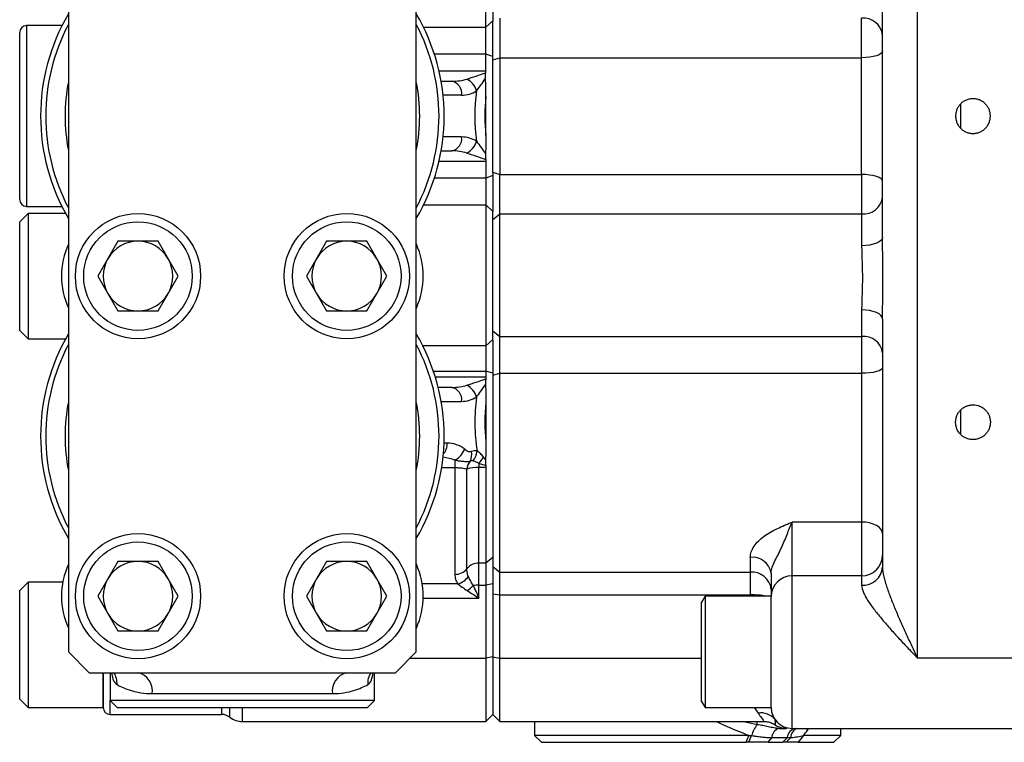
# Model space of a CAD drawing. Units: inches. Extents: x -34 to 37.7, y -16.7 to 26.1.
# Drawn here: x 4.4 to 10, y 16 to 20.1 of the extents above; entities that cross this region are included whole.
import ezdxf

# ---------------------------------------------------------------- set-up
doc = ezdxf.new("R2010")
doc.units = ezdxf.units.IN
doc.header["$MEASUREMENT"] = 0

msp = doc.modelspace()

# ---------------------------------------------------------------- linework, layer by layer
at = {"color": 7, "linetype": 'Continuous', "lineweight": 25}
for p, q in [((9.5282, 22.6315), (9.5282, 16.5004)), ((4.7251, 22.5974), (4.7251, 16.5345)), ((6.6936, 16.5345), (6.6936, 22.5974)), ((7.0873, 20.0689), (7.0873, 20.8662)), ((7.1266, 20.8303), (7.1266, 20.1055)), ((9.3314, 18.8796), (9.3314, 20.2523)), ((7.166, 20.1198), (7.166, 19.8964)), ((9.2132, 19.8964), (9.2132, 20.1198)), ((4.6887, 20.0778), (4.4888, 20.0778)), ((4.4888, 20.0778), (4.4888, 19.0541)), ((6.7343, 20.0689), (7.0873, 20.0689)), ((7.1266, 20.1055), (7.0873, 20.0689)), ((7.0873, 19.9169), (7.0873, 20.0689)), ((7.1266, 19.8837), (7.1266, 20.1055)), ((7.1266, 20.1055), (7.1266, 20.1037)), ((4.4495, 19.0935), (4.4495, 20.0384)), ((7.0873, 19.9169), (6.7957, 19.9169)), ((7.1266, 19.9029), (7.0873, 19.9169)), ((7.0873, 19.8211), (7.0873, 19.9169)), ((7.1266, 19.8837), (7.166, 19.8964)), ((7.166, 19.8964), (9.2132, 19.8964)), ((7.166, 19.8964), (7.166, 19.2355)), ((9.2132, 19.2355), (9.2132, 19.8964)), ((7.1266, 19.2482), (7.1266, 19.8837)), ((6.8222, 19.8211), (7.0873, 19.8211)), ((6.8339, 19.7628), (6.8941, 19.7628)), ((6.9498, 19.6841), (6.8449, 19.6841)), ((7.0873, 19.4552), (7.0873, 19.6767)), ((9.7743, 19.4951), (9.7743, 19.6353)), ((6.9498, 19.4478), (6.8449, 19.4478)), ((6.8339, 19.3691), (6.8941, 19.3691)), ((6.8222, 19.3108), (7.0873, 19.3108)), ((7.0873, 19.3108), (7.0873, 19.2149)), ((7.1266, 19.229), (7.0873, 19.2149)), ((7.1266, 19.2482), (7.166, 19.2355)), ((7.1266, 19.2482), (7.1266, 19.0264)), ((7.166, 19.0121), (7.166, 19.2355)), ((7.166, 19.2355), (9.2132, 19.2355)), ((9.2132, 19.2355), (9.2132, 19.0121)), ((7.0873, 19.2149), (6.7957, 19.2149)), ((7.0873, 19.2149), (7.0873, 19.063)), ((4.4888, 19.0541), (4.6887, 19.0541)), ((6.7343, 19.063), (7.0873, 19.063)), ((7.0873, 19.063), (7.0873, 18.2657)), ((7.1266, 19.0264), (7.0873, 19.063)), ((4.4967, 19.0148), (4.4495, 18.9675)), ((4.7094, 19.0148), (4.4967, 19.0148)), ((4.4967, 19.0148), (4.4967, 18.3061)), ((7.1266, 19.0264), (7.1266, 19.0282)), ((7.1266, 18.3016), (7.1266, 19.0264)), ((7.1266, 18.9801), (7.166, 19.0121)), ((7.166, 18.319), (7.166, 19.0121)), ((7.166, 19.0121), (9.2132, 19.0121)), ((9.2132, 19.0121), (9.2132, 18.8326)), ((4.4495, 18.3533), (4.4495, 18.9675)), ((5.0051, 18.8573), (4.8915, 18.6604)), ((5.2324, 18.8573), (5.0051, 18.8573)), ((5.3461, 18.6604), (5.2324, 18.8573)), ((6.1862, 18.8573), (6.0726, 18.6604)), ((6.4135, 18.8573), (6.1862, 18.8573)), ((6.5272, 18.6604), (6.4135, 18.8573)), ((4.8915, 18.6604), (5.0051, 18.4636)), ((5.2324, 18.4636), (5.3461, 18.6604)), ((6.0726, 18.6604), (6.1862, 18.4636)), ((6.4135, 18.4636), (6.5272, 18.6604)), ((5.0051, 18.4636), (5.2324, 18.4636)), ((6.1862, 18.4636), (6.4135, 18.4636)), ((9.2132, 18.4696), (9.2132, 18.319)), ((9.3314, 18.4176), (9.3314, 17.0141)), ((4.4495, 18.3533), (4.4967, 18.3061)), ((7.1266, 18.3501), (7.166, 18.319)), ((4.4967, 18.3061), (4.7094, 18.3061)), ((7.1266, 18.3016), (7.0873, 18.2657)), ((7.1266, 18.2974), (7.1266, 18.3016)), ((7.1266, 18.2974), (7.1266, 18.0999)), ((7.166, 18.319), (9.2132, 18.319)), ((7.166, 18.1106), (7.166, 18.319)), ((9.2132, 18.319), (9.2132, 18.1106)), ((7.0873, 18.2657), (6.7304, 18.2657)), ((7.0873, 18.2657), (7.0873, 18.1233)), ((6.79, 18.1233), (7.0873, 18.1233)), ((7.1266, 18.1117), (7.0873, 18.1233)), ((7.0873, 18.1233), (7.0873, 18.0888)), ((7.1266, 18.0999), (7.166, 18.1106)), ((7.166, 18.1106), (9.2132, 18.1106)), ((7.166, 16.9856), (7.166, 18.1106)), ((9.2132, 18.1106), (9.2132, 17.2687)), ((7.0873, 18.0888), (6.8011, 18.0888)), ((7.1266, 18.0999), (7.1266, 17.0182)), ((6.8941, 18.0305), (6.8173, 18.0305)), ((6.8339, 17.9518), (6.9498, 17.9518)), ((7.0873, 17.9444), (7.0873, 17.7229)), ((9.7743, 17.7644), (9.7743, 17.9044)), ((6.8685, 17.7156), (6.8504, 17.7156)), ((6.9115, 17.6194), (6.9115, 17.5771)), ((6.8371, 17.5771), (6.9115, 17.5771)), ((6.9115, 17.5771), (6.9115, 16.973)), ((6.9797, 17.0049), (6.9797, 17.5683)), ((7.0479, 17.6017), (7.0479, 17.5785)), ((7.0479, 17.0367), (7.0479, 17.5785)), ((7.0479, 17.5785), (7.0873, 17.5785)), ((7.0873, 17.5785), (7.0873, 17.0367)), ((9.2132, 17.2687), (8.8195, 17.2687)), ((8.8195, 16.9645), (8.8195, 17.2687)), ((9.2132, 17.2687), (9.2132, 16.9645)), ((7.1266, 17.0686), (7.0873, 17.0367)), ((8.5833, 17.0688), (8.5833, 16.9856)), ((5.0051, 17.0463), (4.8915, 16.8494)), ((5.2324, 17.0463), (5.0051, 17.0463)), ((5.3461, 16.8494), (5.2324, 17.0463)), ((6.1862, 17.0463), (6.0726, 16.8494)), ((6.4135, 17.0463), (6.1862, 17.0463)), ((6.5272, 16.8494), (6.4135, 17.0463)), ((7.0873, 17.0367), (7.0479, 17.0367)), ((7.0479, 16.9115), (7.0479, 17.0367)), ((7.0873, 17.0367), (7.0873, 16.9115)), ((7.1266, 17.0182), (7.166, 16.9856)), ((7.1266, 17.0182), (7.1266, 16.8635)), ((7.166, 16.9856), (8.5833, 16.9856)), ((7.166, 16.8567), (7.166, 16.9856)), ((8.5833, 16.9856), (8.5833, 16.8567)), ((8.7014, 16.9806), (8.7014, 16.8472)), ((8.8195, 16.1014), (8.8195, 16.9645)), ((9.2132, 16.9645), (8.8195, 16.9645)), ((9.2132, 16.9645), (9.2132, 16.9113)), ((4.4967, 16.9282), (4.4495, 16.8809)), ((4.4495, 16.2667), (4.4495, 16.8809)), ((4.6929, 16.9282), (4.4967, 16.9282)), ((4.4967, 16.9282), (4.4967, 16.2195)), ((6.928, 16.9195), (6.7272, 16.9195)), ((7.0479, 16.9115), (7.0873, 16.9115)), ((7.0479, 16.8384), (7.0479, 16.9115)), ((7.1266, 16.9184), (7.0873, 16.9115)), ((7.0873, 16.9115), (7.0873, 16.4986)), ((4.8915, 16.8494), (5.0051, 16.6526)), ((5.2324, 16.6526), (5.3461, 16.8494)), ((6.0726, 16.8494), (6.1862, 16.6526)), ((6.4135, 16.6526), (6.5272, 16.8494)), ((6.7328, 16.8384), (7.0479, 16.8384)), ((7.1266, 16.8635), (7.166, 16.8567)), ((7.1266, 16.8635), (7.1266, 16.5055)), ((7.166, 16.8567), (8.5833, 16.8567)), ((7.166, 16.4986), (7.166, 16.8567)), ((8.3274, 16.8494), (8.3077, 16.8153)), ((8.7014, 16.8494), (8.3274, 16.8494)), ((8.3274, 16.8494), (8.3274, 16.2195)), ((8.5833, 16.8567), (8.5833, 16.8494)), ((8.7014, 16.2195), (8.7014, 16.848)), ((8.3077, 16.2536), (8.3077, 16.8153)), ((5.0051, 16.6526), (5.2324, 16.6526)), ((6.1862, 16.6526), (6.4135, 16.6526)), ((4.7251, 16.5345), (4.8432, 16.4163)), ((6.5754, 16.4163), (6.6936, 16.5345)), ((6.6577, 16.4986), (7.0873, 16.4986)), ((7.1266, 16.5055), (7.0873, 16.4986)), ((7.0873, 16.4986), (7.0873, 16.1408)), ((7.1266, 16.5055), (7.166, 16.4986)), ((7.1266, 16.5055), (7.1266, 16.1801)), ((7.166, 16.1408), (7.166, 16.4986)), ((7.166, 16.4986), (8.3077, 16.4986)), ((9.5282, 16.5004), (10.0991, 16.5004)), ((4.8432, 16.4163), (6.5754, 16.4163)), ((4.9219, 16.4163), (4.9219, 16.2195)), ((4.9219, 16.2195), (4.9219, 16.4163)), ((4.9613, 16.4163), (4.9613, 16.2589)), ((6.4573, 16.2589), (6.4573, 16.4163)), ((5.1993, 16.2982), (6.2193, 16.2982)), ((4.4495, 16.2667), (4.4967, 16.2195)), ((4.4967, 16.2195), (4.9219, 16.2195)), ((4.9613, 16.2589), (5.0006, 16.2195)), ((6.4573, 16.2589), (4.9613, 16.2589)), ((4.9613, 16.1801), (4.9613, 16.2589)), ((5.0006, 16.2195), (6.418, 16.2195)), ((5.5912, 16.2195), (5.5912, 16.1801)), ((5.6384, 16.1644), (5.6384, 16.2195)), ((5.7093, 16.1408), (5.7093, 16.2195)), ((6.418, 16.2195), (6.4573, 16.2589)), ((8.3077, 16.2536), (8.3274, 16.2195)), ((8.3274, 16.2195), (8.7014, 16.2195)), ((8.6045, 16.2195), (8.6274, 16.1875)), ((4.9613, 16.1801), (5.5912, 16.1801)), ((7.0873, 16.1408), (7.1266, 16.1801)), ((7.1266, 16.1801), (7.166, 16.1408)), ((5.7093, 16.1408), (7.0873, 16.1408)), ((7.166, 16.1408), (8.6589, 16.1408)), ((7.3629, 16.1408), (7.3629, 16.062)), ((8.6227, 16.1219), (8.5363, 16.1408)), ((8.6227, 16.1219), (8.6227, 16.1408)), ((8.7456, 16.1014), (8.7861, 16.1014)), ((8.8195, 16.1014), (10.0991, 16.1014)), ((8.9073, 16.0908), (8.913, 16.1014)), ((9.0951, 16.062), (9.0951, 16.1014)), ((7.3629, 16.062), (7.4022, 16.0226)), ((8.5751, 16.062), (7.3629, 16.062)), ((8.5594, 16.0226), (8.5751, 16.062)), ((8.5749, 16.0226), (8.5908, 16.0603)), ((8.6847, 16.0226), (8.705, 16.0489)), ((8.7918, 16.0489), (8.705, 16.0489)), ((8.7918, 16.0489), (8.7678, 16.0226)), ((8.8117, 16.0495), (8.7855, 16.0226)), ((8.8839, 16.062), (8.8541, 16.0226)), ((9.0951, 16.062), (8.8839, 16.062)), ((9.0558, 16.0226), (9.0951, 16.062)), ((7.4022, 16.0226), (8.5594, 16.0226)), ((8.6847, 16.0226), (8.7678, 16.0226)), ((8.8541, 16.0226), (9.0558, 16.0226))]:
    msp.add_line(p, q, dxfattribs=at)
at = {"color": 7, "linetype": 'Continuous', "lineweight": 25, "flags": 128}
for points in [[(9.3314, 19.9346), (9.3291, 19.9271), (9.3224, 19.92), (9.3115, 19.9134), (9.2968, 19.9076), (9.2789, 19.9029), (9.2584, 19.8993), (9.2363, 19.8972), (9.2132, 19.8964)], [(9.3314, 19.1973), (9.3291, 19.2048), (9.3224, 19.2119), (9.3115, 19.2185), (9.2968, 19.2243), (9.2789, 19.229), (9.2584, 19.2325), (9.2363, 19.2347), (9.2132, 19.2355)], [(9.3314, 18.8796), (9.3291, 18.8704), (9.3224, 18.8616), (9.3115, 18.8535), (9.2968, 18.8464), (9.2789, 18.8405), (9.2584, 18.8362), (9.2363, 18.8335), (9.2132, 18.8326)], [(9.3314, 18.4176), (9.3291, 18.4278), (9.3224, 18.4375), (9.3115, 18.4465), (9.2968, 18.4544), (9.2789, 18.4609), (9.2584, 18.4657), (9.2363, 18.4686), (9.2132, 18.4696)], [(9.3314, 18.1425), (9.3291, 18.1363), (9.3224, 18.1303), (9.3115, 18.1248), (9.2968, 18.12), (9.2789, 18.116), (9.2584, 18.113), (9.2363, 18.1112), (9.2132, 18.1106)], [(9.3314, 17.2035), (9.3291, 17.2162), (9.3224, 17.2284), (9.3115, 17.2397), (9.2968, 17.2496), (9.2789, 17.2577), (9.2584, 17.2637), (9.2363, 17.2674), (9.2132, 17.2687)], [(8.9024, 16.1014), (8.9041, 16.0972), (8.9073, 16.0908)]]:
    msp.add_lwpolyline(points, dxfattribs=at)
at = {"color": 7, "linetype": 'Continuous', "lineweight": 25}
for centre, radius in [((5.1188, 18.6604), 0.3543), ((6.2999, 18.6604), 0.3543), ((5.1188, 18.6604), 0.3071), ((6.2999, 18.6604), 0.3071), ((5.1188, 16.8494), 0.3543), ((6.2999, 16.8494), 0.3543), ((5.1188, 16.8494), 0.3071), ((6.2999, 16.8494), 0.3071)]:
    msp.add_circle(centre, radius, dxfattribs=at)
for centre, radius, start, end in [((5.7093, 19.5659), 1.1417, 149.5497, 210.4503), ((5.7093, 19.5659), 1.1417, 329.5497, 30.4503), ((9.2233, 20.0115), 0.1088, 6.5425, 95.3082), ((4.4888, 20.0384), 0.0394, 90, 180), ((5.7093, 19.5659), 1.1126, 152.2121, 207.7879), ((5.7093, 19.5659), 1.1126, 332.2121, 27.7879), ((5.7093, 19.5659), 1.0032, 168.8342, 191.1658), ((5.7093, 19.5659), 1.0032, 348.8342, 11.1658), ((6.8802, 19.6939), 0.0703, 351.9505, 78.5782), ((6.9281, 19.6761), 0.1113, 17.0693, 62.8922), ((6.9498, 19.8415), 0.1575, 270, 302.5127), ((8.0878, 19.5659), 1.063, 172.2801, 187.7199), ((6.8802, 19.438), 0.0703, 281.4218, 8.0495), ((6.9498, 19.2904), 0.1575, 57.4873, 90), ((6.9281, 19.4558), 0.1113, 297.1078, 342.9307), ((4.4888, 19.0935), 0.0394, 180, 270), ((9.2233, 19.1204), 0.1088, 264.6918, 353.4575), ((5.1188, 18.6604), 0.4331, 155.38, 204.62), ((5.1188, 18.6604), 0.1969, 90, 150), ((5.1188, 18.6604), 0.1969, 30, 90), ((6.2999, 18.6604), 0.1969, 90, 150), ((6.2999, 18.6604), 0.1969, 30, 90), ((6.2999, 18.6604), 0.4331, 335.38, 24.62), ((5.1188, 18.6604), 0.1969, 150, 210), ((5.1188, 18.6604), 0.1969, 330, 30), ((6.2999, 18.6604), 0.1969, 150, 210), ((6.2999, 18.6604), 0.1969, 330, 30), ((5.1188, 18.6604), 0.1969, 210, 270), ((5.1188, 18.6604), 0.1969, 270, 330), ((6.2999, 18.6604), 0.1969, 210, 270), ((6.2999, 18.6604), 0.1969, 270, 330), ((5.7093, 17.7549), 1.1417, 149.5497, 210.4503), ((5.7093, 17.7549), 1.1417, 329.5497, 30.4503), ((5.7093, 17.7549), 1.1126, 152.2121, 207.7879), ((5.7093, 17.7549), 1.1126, 332.2121, 27.7879), ((9.2244, 18.2117), 0.1079, 7.5527, 95.9475), ((6.8802, 17.9616), 0.0703, 351.9505, 78.5782), ((6.9281, 17.9438), 0.1113, 17.0693, 62.8922), ((5.7093, 17.7549), 1.0032, 168.8342, 191.1658), ((5.7093, 17.7549), 1.0032, 348.8342, 11.1658), ((6.9498, 18.1093), 0.1575, 270, 302.5127), ((8.0878, 17.8337), 1.063, 172.2801, 188.802), ((6.7758, 17.7129), 0.0927, 319.6472, 1.6575), ((6.8685, 17.5581), 0.1575, 51.1926, 90), ((6.8559, 17.7259), 0.1201, 297.6033, 337.9547), ((6.9266, 17.649), 0.0805, 333.3675, 13.4761), ((7.0267, 17.6139), 0.0581, 79.4078, 112.065), ((6.9339, 17.6796), 0.1038, 321.1779, 355.2533), ((7.063, 17.5594), 0.0837, 140.3016, 173.9301), ((7.0094, 17.586), 0.029, 79.4078, 112.065), ((6.8949, 17.7474), 0.2113, 316.3974, 328.1567), ((7.041, 17.3919), 0.1867, 87.8732, 109.1529), ((8.5964, 16.9631), 0.1065, 9.4336, 97.0344), ((9.2137, 17.0822), 0.1177, 269.801, 359.7996), ((5.1188, 16.8494), 0.4331, 155.38, 204.62), ((5.1188, 16.8494), 0.1969, 90, 150), ((5.1188, 16.8494), 0.1969, 30, 90), ((6.2999, 16.8494), 0.1969, 90, 150), ((6.2999, 16.8494), 0.1969, 30, 90), ((6.2999, 16.8494), 0.4331, 335.38, 24.62), ((6.9141, 17.0564), 0.0834, 268.2428, 321.8663), ((7.0453, 16.9533), 0.0834, 88.2428, 141.8663), ((9.2204, 17.0223), 0.1112, 266.3057, 355.7537), ((5.1188, 16.8494), 0.1969, 150, 210), ((5.1188, 16.8494), 0.1969, 330, 30), ((6.2999, 16.8494), 0.1969, 150, 210), ((6.2999, 16.8494), 0.1969, 330, 30), ((6.9066, 17.0135), 0.0964, 282.8143, 327.5388), ((8.5926, 16.8766), 0.1094, 5.8632, 94.8549), ((8.8191, 16.8468), 0.1177, 89.801, 179.7996), ((6.8759, 17.0327), 0.1852, 304.8901, 318.6221), ((7.0473, 16.4939), 0.4176, 89.9185, 94.4556), ((8.5918, 16.3987), 0.4581, 79.7016, 91.0587), ((5.1188, 16.8494), 0.1969, 210, 270), ((5.1188, 16.8494), 0.1969, 270, 330), ((6.2999, 16.8494), 0.1969, 210, 270), ((6.2999, 16.8494), 0.1969, 270, 330), ((4.8847, 16.355), 0.1156, 356.9273, 32.052), ((5.0956, 16.314), 0.1049, 351.3368, 77.237), ((6.323, 16.314), 0.1049, 102.763, 188.6632), ((6.5339, 16.355), 0.1156, 147.948, 183.0727), ((4.9613, 16.2195), 0.0394, 180, 270), ((8.8195, 16.2195), 0.1181, 180, 270), ((5.5912, 16.1014), 0.0787, 53.1301, 90), ((5.7093, 16.2589), 0.1181, 233.1301, 270), ((8.6455, 16.0908), 0.0983, 37.588, 100.6294), ((8.7347, 16.0249), 0.1482, 139.0959, 166.1806), ((8.76, 16.0483), 0.055, 105.1683, 179.4059), ((8.7895, 16.2195), 0.1181, 236.2546, 270.0106), ((8.8499, 16.044), 0.0583, 99.9803, 175.1541), ((8.8698, 16.0478), 0.0581, 112.7872, 178.2933)]:
    msp.add_arc(centre, radius, start, end, dxfattribs=at)
for centre, major_axis, ratio, start_param, end_param in [((6.8941, 19.8415), (0.1575, 0), 0.5, 4.712389, 5.279843), ((8.1435, 19.5659), (1.063, 0), 0.925926, 3.028798, 3.254387), ((6.8941, 19.2904), (0.1575, 0), 0.5, 1.003342, 1.570796), ((6.8941, 18.1093), (0.1575, 0), 0.5, 4.712389, 5.279843), ((8.1435, 17.8337), (1.063, 0), 0.925926, 3.028798, 3.254387), ((6.8128, 17.5581), (0.1575, 0), 0.5, 0.893479, 1.366636)]:
    msp.add_ellipse(centre, major_axis=major_axis, ratio=ratio, start_param=start_param, end_param=end_param, dxfattribs=at)
for points, knots in [([(6.9788, 19.7751), (6.9958, 19.7805), (7.0135, 19.7864), (7.0496, 19.7985), (7.068, 19.8047), (7.0865, 19.8109)], [0, 0, 0, 0, 0.5, 0.5, 1, 1, 1, 1]), ([(7.0345, 19.7087), (7.0423, 19.7194), (7.0505, 19.7308), (7.0673, 19.754), (7.0759, 19.7658), (7.0846, 19.7778)], [0, 0, 0, 0, 0.5, 0.5, 1, 1, 1, 1]), ([(7.0846, 19.7778), (7.0842, 19.7836), (7.0842, 19.7892), (7.085, 19.8002), (7.0856, 19.8056), (7.0865, 19.8109)], [0, 0, 0, 0, 0.5, 0.5, 1, 1, 1, 1]), ([(7.0873, 19.6767), (7.0873, 19.6936), (7.0872, 19.7105), (7.0865, 19.7441), (7.086, 19.7609), (7.0846, 19.7778)], [0, 0, 0, 0, 0.5, 0.5, 1, 1, 1, 1]), ([(9.7447, 19.5659), (9.7447, 19.5724), (9.7454, 19.5788), (9.7479, 19.5914), (9.7498, 19.5977), (9.7547, 19.6096), (9.7577, 19.6152), (9.7649, 19.6259), (9.769, 19.631), (9.7781, 19.6401), (9.7831, 19.6442), (9.7938, 19.6514), (9.7996, 19.6544), (9.8114, 19.6593), (9.8176, 19.6612), (9.8303, 19.6637), (9.8367, 19.6644), (9.8495, 19.6644), (9.856, 19.6637), (9.8687, 19.6612), (9.8748, 19.6594), (9.8867, 19.6545), (9.8925, 19.6514), (9.9031, 19.6442), (9.9081, 19.6402), (9.9173, 19.631), (9.9214, 19.626), (9.9285, 19.6154), (9.9316, 19.6096), (9.9366, 19.5977), (9.9384, 19.5916), (9.9409, 19.579), (9.9416, 19.5724), (9.9416, 19.5594), (9.941, 19.5531), (9.9385, 19.5405), (9.9366, 19.5342), (9.9316, 19.5223), (9.9286, 19.5167), (9.9215, 19.506), (9.9173, 19.5009), (9.9082, 19.4918), (9.9033, 19.4877), (9.8925, 19.4805), (9.8868, 19.4775), (9.8749, 19.4726), (9.8687, 19.4707), (9.856, 19.4682), (9.8497, 19.4675), (9.8368, 19.4675), (9.8303, 19.4682), (9.8177, 19.4707), (9.8115, 19.4725), (9.7996, 19.4774), (9.7939, 19.4805), (9.7832, 19.4876), (9.7782, 19.4917), (9.769, 19.5009), (9.7649, 19.5059), (9.7578, 19.5165), (9.7547, 19.5223), (9.7498, 19.5342), (9.7479, 19.5403), (9.7454, 19.5529), (9.7447, 19.5594), (9.7447, 19.5659)], [0, 0, 0, 0, 0.03125, 0.03125, 0.0625, 0.0625, 0.09375, 0.09375, 0.125, 0.125, 0.15625, 0.15625, 0.1875, 0.1875, 0.21875, 0.21875, 0.25, 0.25, 0.28125, 0.28125, 0.3125, 0.3125, 0.34375, 0.34375, 0.375, 0.375, 0.40625, 0.40625, 0.4375, 0.4375, 0.46875, 0.46875, 0.5, 0.5, 0.53125, 0.53125, 0.5625, 0.5625, 0.59375, 0.59375, 0.625, 0.625, 0.65625, 0.65625, 0.6875, 0.6875, 0.71875, 0.71875, 0.75, 0.75, 0.78125, 0.78125, 0.8125, 0.8125, 0.84375, 0.84375, 0.875, 0.875, 0.90625, 0.90625, 0.9375, 0.9375, 0.96875, 0.96875, 1, 1, 1, 1]), ([(7.0873, 19.4552), (7.0873, 19.4383), (7.0872, 19.4214), (7.0865, 19.3877), (7.086, 19.371), (7.0846, 19.3541)], [0, 0, 0, 0, 0.5, 0.5, 1, 1, 1, 1]), ([(7.0345, 19.4232), (7.0423, 19.4125), (7.0505, 19.4011), (7.0673, 19.3779), (7.0759, 19.3661), (7.0846, 19.3541)], [0, 0, 0, 0, 0.5, 0.5, 1, 1, 1, 1]), ([(6.9788, 19.3568), (6.9958, 19.3513), (7.0135, 19.3455), (7.0496, 19.3334), (7.068, 19.3272), (7.0865, 19.321)], [0, 0, 0, 0, 0.5, 0.5, 1, 1, 1, 1]), ([(7.0846, 19.3541), (7.0842, 19.3483), (7.0842, 19.3427), (7.085, 19.3317), (7.0856, 19.3263), (7.0865, 19.321)], [0, 0, 0, 0, 0.5, 0.5, 1, 1, 1, 1]), ([(9.2132, 18.8326), (9.2132, 18.8038), (9.2145, 18.774), (9.216, 18.7281), (9.2164, 18.7124), (9.2171, 18.6813), (9.2173, 18.6657), (9.2173, 18.6347), (9.2171, 18.6192), (9.2164, 18.5884), (9.216, 18.573), (9.2145, 18.5272), (9.2132, 18.4979), (9.2132, 18.4696)], [0, 0, 0, 0, 0.25, 0.25, 0.375, 0.375, 0.5, 0.5, 0.625, 0.625, 0.75, 0.75, 1, 1, 1, 1]), ([(9.3314, 18.4176), (9.3314, 18.4549), (9.3322, 18.4929), (9.3334, 18.5701), (9.3339, 18.609), (9.3339, 18.6673), (9.3338, 18.6868), (9.3334, 18.7258), (9.3331, 18.7453), (9.3322, 18.8034), (9.3314, 18.8418), (9.3314, 18.8796)], [0, 0, 0, 0, 0.25, 0.25, 0.5, 0.5, 0.625, 0.625, 0.75, 0.75, 1, 1, 1, 1]), ([(6.9788, 18.0429), (6.9958, 18.0483), (7.0135, 18.0542), (7.0497, 18.0662), (7.068, 18.0724), (7.0865, 18.0786)], [0, 0, 0, 0, 0.5, 0.5, 1, 1, 1, 1]), ([(7.0865, 18.0786), (7.0856, 18.0733), (7.085, 18.0679), (7.0842, 18.0569), (7.0842, 18.0513), (7.0846, 18.0455)], [0, 0, 0, 0, 0.5, 0.5, 1, 1, 1, 1]), ([(7.0345, 17.9765), (7.0423, 17.9871), (7.0505, 17.9985), (7.0673, 18.0217), (7.0759, 18.0336), (7.0846, 18.0455)], [0, 0, 0, 0, 0.5, 0.5, 1, 1, 1, 1]), ([(7.0846, 18.0455), (7.086, 18.0287), (7.0865, 18.0119), (7.0872, 17.9782), (7.0873, 17.9614), (7.0873, 17.9444)], [0, 0, 0, 0, 0.5, 0.5, 1, 1, 1, 1]), ([(9.9416, 17.8337), (9.9416, 17.8402), (9.941, 17.8466), (9.9385, 17.8591), (9.9366, 17.8654), (9.9316, 17.8773), (9.9286, 17.8829), (9.9215, 17.8936), (9.9173, 17.8987), (9.9082, 17.9078), (9.9033, 17.9119), (9.8925, 17.9191), (9.8868, 17.9221), (9.869, 17.9295), (9.8561, 17.9321), (9.8368, 17.9321), (9.8303, 17.9315), (9.8176, 17.9289), (9.8115, 17.9271), (9.7996, 17.9221), (9.7938, 17.9191), (9.7832, 17.9119), (9.7782, 17.9079), (9.769, 17.8987), (9.7649, 17.8937), (9.7578, 17.883), (9.7547, 17.8773), (9.7498, 17.8654), (9.7479, 17.8592), (9.7454, 17.8466), (9.7447, 17.8401), (9.7447, 17.8273), (9.7454, 17.8209), (9.7479, 17.8082), (9.7498, 17.802), (9.7571, 17.7842), (9.7644, 17.7732), (9.778, 17.7596), (9.7831, 17.7554), (9.7938, 17.7483), (9.7994, 17.7453), (9.8113, 17.7403), (9.8176, 17.7384), (9.8302, 17.7359), (9.8366, 17.7352), (9.8496, 17.7352), (9.856, 17.7359), (9.8686, 17.7384), (9.8748, 17.7402), (9.8868, 17.7452), (9.8924, 17.7482), (9.9031, 17.7553), (9.9082, 17.7595), (9.9173, 17.7686), (9.9213, 17.7735), (9.9285, 17.7843), (9.9316, 17.79), (9.939, 17.8078), (9.9416, 17.8207), (9.9416, 17.8337)], [0, 0, 0, 0, 0.03125, 0.03125, 0.0625, 0.0625, 0.09375, 0.09375, 0.125, 0.125, 0.15625, 0.15625, 0.1875, 0.1875, 0.25, 0.25, 0.28125, 0.28125, 0.3125, 0.3125, 0.34375, 0.34375, 0.375, 0.375, 0.40625, 0.40625, 0.4375, 0.4375, 0.46875, 0.46875, 0.5, 0.5, 0.53125, 0.53125, 0.5625, 0.5625, 0.625, 0.625, 0.65625, 0.65625, 0.6875, 0.6875, 0.71875, 0.71875, 0.75, 0.75, 0.78125, 0.78125, 0.8125, 0.8125, 0.84375, 0.84375, 0.875, 0.875, 0.90625, 0.90625, 0.9375, 0.9375, 1, 1, 1, 1]), ([(7.0873, 17.7229), (7.0873, 17.706), (7.0872, 17.6891), (7.0865, 17.6555), (7.086, 17.6387), (7.0846, 17.6219)], [0, 0, 0, 0, 0.5, 0.5, 1, 1, 1, 1]), ([(7.0049, 17.6677), (7.0016, 17.6665), (6.9983, 17.6657), (6.9916, 17.6659), (6.9883, 17.6668), (6.982, 17.6698), (6.9789, 17.6718), (6.973, 17.6761), (6.9701, 17.6785), (6.9672, 17.6808)], [0, 0, 0, 0, 0.25, 0.25, 0.5, 0.5, 0.75, 0.75, 1, 1, 1, 1]), ([(7.0744, 17.6359), (7.0689, 17.6434), (7.0629, 17.6502), (7.0502, 17.6621), (7.0437, 17.6671), (7.0373, 17.671)], [0, 0, 0, 0, 0.5, 0.5, 1, 1, 1, 1]), ([(6.9115, 17.6194), (6.9201, 17.6176), (6.9286, 17.6162), (6.9451, 17.614), (6.9531, 17.6132), (6.9683, 17.6121), (6.9753, 17.6119), (6.9879, 17.612), (6.9936, 17.6123), (6.9985, 17.6129)], [0, 0, 0, 0, 0.25, 0.25, 0.5, 0.5, 0.75, 0.75, 1, 1, 1, 1]), ([(7.0148, 17.6145), (7.0197, 17.6136), (7.0251, 17.6122), (7.0365, 17.6081), (7.0424, 17.6054), (7.0479, 17.6017)], [0, 0, 0, 0, 0.5, 0.5, 1, 1, 1, 1]), ([(7.0846, 17.6219), (7.0842, 17.6161), (7.0842, 17.6104), (7.085, 17.5994), (7.0856, 17.594), (7.0865, 17.5887)], [0, 0, 0, 0, 0.5, 0.5, 1, 1, 1, 1]), ([(6.9115, 17.5771), (6.9187, 17.5771), (6.9257, 17.5769), (6.9393, 17.5761), (6.9458, 17.5755), (6.9576, 17.574), (6.9631, 17.573), (6.9724, 17.5709), (6.9764, 17.5696), (6.9797, 17.5683)], [0, 0, 0, 0, 0.25, 0.25, 0.5, 0.5, 0.75, 0.75, 1, 1, 1, 1]), ([(8.5833, 17.0688), (8.5833, 17.0794), (8.5853, 17.0899), (8.5926, 17.1111), (8.5981, 17.1218), (8.612, 17.1422), (8.6203, 17.152), (8.6394, 17.1709), (8.65, 17.1798), (8.6726, 17.1964), (8.6846, 17.2042), (8.7098, 17.2188), (8.723, 17.2257), (8.7499, 17.2388), (8.7637, 17.245), (8.7845, 17.254), (8.7915, 17.2569), (8.8055, 17.2628), (8.8126, 17.2657), (8.8195, 17.2687)], [0, 0, 0, 0, 0.125, 0.125, 0.25, 0.25, 0.375, 0.375, 0.5, 0.5, 0.625, 0.625, 0.75, 0.75, 0.875, 0.875, 0.9375, 0.9375, 1, 1, 1, 1]), ([(8.7014, 16.9806), (8.7014, 16.991), (8.7037, 17.002), (8.7116, 17.0254), (8.717, 17.0372), (8.7287, 17.0614), (8.735, 17.0736), (8.7473, 17.0982), (8.7533, 17.1106), (8.7648, 17.1356), (8.7704, 17.1482), (8.781, 17.1733), (8.786, 17.1858), (8.7959, 17.2106), (8.8007, 17.2228), (8.8079, 17.2405), (8.8102, 17.2463), (8.8149, 17.2577), (8.8172, 17.2633), (8.8195, 17.2687)], [0, 0, 0, 0, 0.125, 0.125, 0.25, 0.25, 0.375, 0.375, 0.5, 0.5, 0.625, 0.625, 0.75, 0.75, 0.875, 0.875, 0.9375, 0.9375, 1, 1, 1, 1]), ([(6.988, 16.9617), (6.9847, 16.969), (6.9827, 16.9763), (6.9802, 16.9909), (6.9797, 16.998), (6.9797, 17.0049)], [0, 0, 0, 0, 0.5, 0.5, 1, 1, 1, 1]), ([(9.3314, 17.0141), (9.3314, 16.9975), (9.3342, 16.9793), (9.3409, 16.95), (9.3436, 16.9399), (9.3495, 16.9195), (9.3527, 16.9092), (9.3632, 16.8778), (9.371, 16.8564), (9.388, 16.8127), (9.397, 16.7907), (9.4156, 16.7465), (9.4253, 16.7244), (9.4451, 16.6797), (9.4552, 16.6572), (9.4758, 16.6123), (9.4862, 16.5899), (9.5019, 16.5563), (9.5071, 16.5451), (9.5177, 16.5228), (9.523, 16.5115), (9.5282, 16.5004)], [0, 0, 0, 0, 0.125, 0.125, 0.1875, 0.1875, 0.25, 0.25, 0.375, 0.375, 0.5, 0.5, 0.625, 0.625, 0.75, 0.75, 0.875, 0.875, 0.9375, 0.9375, 1, 1, 1, 1]), ([(6.9115, 16.973), (6.9115, 16.9632), (6.9127, 16.9538), (6.918, 16.9359), (6.922, 16.9274), (6.928, 16.9195)], [0, 0, 0, 0, 0.5, 0.5, 1, 1, 1, 1]), ([(7.0149, 16.9103), (7.0088, 16.9196), (7.0039, 16.9288), (6.9952, 16.9461), (6.9913, 16.9544), (6.988, 16.9617)], [0, 0, 0, 0, 0.5, 0.5, 1, 1, 1, 1]), ([(6.928, 16.9195), (6.9355, 16.914), (6.9439, 16.9076), (6.9617, 16.8943), (6.9713, 16.8873), (6.9818, 16.8808)], [0, 0, 0, 0, 0.5, 0.5, 1, 1, 1, 1]), ([(6.9818, 16.8808), (6.9927, 16.874), (7.0036, 16.8671), (7.0256, 16.853), (7.0368, 16.8458), (7.0479, 16.8384)], [0, 0, 0, 0, 0.5, 0.5, 1, 1, 1, 1]), ([(7.0149, 16.9103), (7.0203, 16.8986), (7.0257, 16.8868), (7.0368, 16.8628), (7.0423, 16.8507), (7.0479, 16.8384)], [0, 0, 0, 0, 0.5, 0.5, 1, 1, 1, 1]), ([(9.2132, 16.9113), (9.2132, 16.8989), (9.2171, 16.885), (9.2271, 16.8621), (9.2311, 16.8541), (9.2402, 16.8379), (9.2452, 16.8297), (9.2614, 16.8047), (9.2737, 16.7875), (9.294, 16.7611), (9.301, 16.7522), (9.3154, 16.7344), (9.3227, 16.7255), (9.3452, 16.6988), (9.3608, 16.6809), (9.3929, 16.6449), (9.4094, 16.6267), (9.4429, 16.5904), (9.4598, 16.5724), (9.4853, 16.5453), (9.4939, 16.5363), (9.511, 16.5184), (9.5196, 16.5093), (9.5282, 16.5004)], [0, 0, 0, 0, 0.125, 0.125, 0.1875, 0.1875, 0.25, 0.25, 0.375, 0.375, 0.4375, 0.4375, 0.5, 0.5, 0.625, 0.625, 0.75, 0.75, 0.875, 0.875, 0.9375, 0.9375, 1, 1, 1, 1]), ([(4.9702, 16.4163), (4.9718, 16.4041), (4.9764, 16.3691), (4.9908, 16.3568), (5.0002, 16.3488)], [0, 0, 0, 0, 0.3505864, 1, 1, 1, 1]), ([(6.4185, 16.3488), (6.4267, 16.3555), (6.4412, 16.3674), (6.4461, 16.4015), (6.4482, 16.4163)], [0, 0, 0, 0, 0.566537, 1, 1, 1, 1]), ([(5.0002, 16.3488), (5.01, 16.3435), (5.0217, 16.3378), (5.0484, 16.3264), (5.0636, 16.3207), (5.0969, 16.3108), (5.1151, 16.3064), (5.1547, 16.3002), (5.1761, 16.2982), (5.1993, 16.2982)], [0, 0, 0, 0, 0.25, 0.25, 0.5, 0.5, 0.75, 0.75, 1, 1, 1, 1]), ([(6.2193, 16.2982), (6.2424, 16.2982), (6.2639, 16.3002), (6.3039, 16.3065), (6.3224, 16.3109), (6.3723, 16.3259), (6.3987, 16.3382), (6.4185, 16.3488)], [0, 0, 0, 0, 0.25, 0.25, 0.5, 0.5, 1, 1, 1, 1]), ([(8.6274, 16.1875), (8.6347, 16.1776), (8.655, 16.1501), (8.6573, 16.1444), (8.6589, 16.1408)], [0, 0, 0, 0, 0.358081, 1, 1, 1, 1]), ([(8.3911, 16.1408), (8.4127, 16.1304), (8.4747, 16.1007), (8.5355, 16.0773), (8.5752, 16.062)], [0, 0, 0, 0, 0.349331, 1, 1, 1, 1]), ([(8.7456, 16.1014), (8.7357, 16.1014), (8.7257, 16.1025), (8.7055, 16.1059), (8.6953, 16.1081), (8.6747, 16.1127), (8.6643, 16.115), (8.6435, 16.1189), (8.6331, 16.1206), (8.6227, 16.1219)], [0, 0, 0, 0, 0.25, 0.25, 0.5, 0.5, 0.75, 0.75, 1, 1, 1, 1]), ([(8.6588, 16.1403), (8.6678, 16.1399), (8.6857, 16.139), (8.7078, 16.1313), (8.7195, 16.1236), (8.7237, 16.1208)], [0, 0, 0, 0, 0.390875, 0.779292, 1, 1, 1, 1]), ([(8.7244, 16.1219), (8.7253, 16.1233), (8.7273, 16.1263), (8.7248, 16.1423), (8.7235, 16.1508)], [0, 0, 0, 0, 0.47063, 1, 1, 1, 1]), ([(8.5908, 16.0603), (8.5955, 16.0598), (8.6001, 16.0593), (8.6093, 16.0581), (8.6139, 16.0575), (8.6231, 16.0563), (8.6277, 16.0557), (8.6371, 16.0544), (8.6418, 16.0538), (8.6513, 16.0527), (8.656, 16.0521), (8.6657, 16.0511), (8.6706, 16.0506), (8.6804, 16.0498), (8.6853, 16.0495), (8.6952, 16.049), (8.7001, 16.0489), (8.705, 16.0489)], [0, 0, 0, 0, 0.000387585, 0.000387585, 0.00077517, 0.00077517, 0.001162755, 0.001162755, 0.00155034, 0.00155034, 0.001937925, 0.001937925, 0.00232551, 0.00232551, 0.002713095, 0.002713095, 0.00310068, 0.00310068, 0.00310068, 0.00310068]), ([(8.8117, 16.0495), (8.8256, 16.0504), (8.8383, 16.0522), (8.8621, 16.0566), (8.8731, 16.0592), (8.8839, 16.062)], [0, 0, 0, 0, 0.001324747, 0.001324747, 0.002649494, 0.002649494, 0.002649494, 0.002649494]), ([(8.6847, 16.0226), (8.6804, 16.0226), (8.6761, 16.0226), (8.6672, 16.0226), (8.6628, 16.0226), (8.6537, 16.0226), (8.6492, 16.0226), (8.64, 16.0226), (8.6354, 16.0226), (8.6261, 16.0226), (8.6214, 16.0226), (8.6121, 16.0226), (8.6075, 16.0226), (8.5981, 16.0226), (8.5935, 16.0226), (8.5842, 16.0226), (8.5795, 16.0226), (8.5749, 16.0226)], [0, 0, 0, 0, 0.000387585, 0.000387585, 0.00077517, 0.00077517, 0.001162755, 0.001162755, 0.00155034, 0.00155034, 0.001937925, 0.001937925, 0.00232551, 0.00232551, 0.002713095, 0.002713095, 0.00310068, 0.00310068, 0.00310068, 0.00310068]), ([(8.8541, 16.0226), (8.8427, 16.0226), (8.8318, 16.0226), (8.8094, 16.0226), (8.798, 16.0226), (8.7855, 16.0226)], [0, 0, 0, 0, 0.001324747, 0.001324747, 0.002649494, 0.002649494, 0.002649494, 0.002649494])]:
    msp.add_open_spline(points, degree=3, knots=knots, dxfattribs=at)
for points in [[(7.0865, 19.8109), (7.087, 19.8142), (7.0873, 19.8176), (7.0873, 19.8211)], [(7.0865, 19.321), (7.087, 19.3177), (7.0873, 19.3143), (7.0873, 19.3108)], [(7.0873, 18.0888), (7.0873, 18.0853), (7.087, 18.0819), (7.0865, 18.0786)], [(7.0744, 17.6359), (7.0778, 17.6312), (7.0812, 17.6266), (7.0846, 17.6219)], [(7.0479, 17.6017), (7.0607, 17.5974), (7.0735, 17.5931), (7.0865, 17.5887)], [(7.0865, 17.5887), (7.087, 17.5854), (7.0873, 17.582), (7.0873, 17.5785)], [(8.5751, 16.062), (8.5804, 16.0614), (8.5856, 16.0609), (8.5908, 16.0603)], [(8.7918, 16.0489), (8.7987, 16.0489), (8.8053, 16.0491), (8.8117, 16.0495)], [(8.8839, 16.062), (8.8925, 16.0703), (8.9003, 16.0798), (8.9073, 16.0908)], [(8.5749, 16.0226), (8.5697, 16.0226), (8.5646, 16.0226), (8.5594, 16.0226)], [(8.7855, 16.0226), (8.7798, 16.0226), (8.7739, 16.0226), (8.7678, 16.0226)]]:
    msp.add_open_spline(points, degree=3, dxfattribs=at)

doc.saveas('drawing.dxf')
